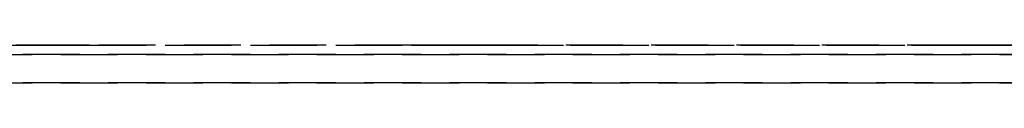
# Model space of a CAD drawing. Extents: x -12022 to 41266, y -8151 to 41899.
# Drawn here: x 5762 to 5814, y 26350 to 26352 of the extents above; entities that cross this region are included whole.
import ezdxf

# ---------------------------------------------------------------- set-up
doc = ezdxf.new("R2010")
doc.units = 0
doc.linetypes.add('X-2857-BC$0$EDG-DASH-3', pattern=[4.5, 3, -1.5])
doc.layers.add('X-2857-BC$0$Q-SPCQ', color=31, linetype='X-2857-BC$0$EDG-DASH-3')
doc.layers.add('X-XREF', color=7, linetype='CONTINUOUS')

# ---------------------------------------------------------------- blocks, each defined once
blk = doc.blocks.new('X-2857-BC')
at = {"layer": 'X-2857-BC$0$Q-SPCQ'}
for p, q in [((5049.374, 26352), (5849.374, 26352)), ((5079.874, 26351.5), (5818.874, 26351.5)), ((5818.874, 26351.5), (5079.874, 26351.5)), ((5079.874, 26351.5), (5818.874, 26351.5)), ((5818.874, 26351.5), (5079.874, 26351.5)), ((5762.545, 26352), (5761.51, 26352)), ((5761.51, 26352), (5761.909, 26352)), ((5765.374, 26352), (5761.51, 26352)), ((5761.51, 26352), (5765.374, 26352)), ((5761.51, 26352), (5765.374, 26352)), ((5765.374, 26352), (5761.51, 26352)), ((5764.338, 26352), (5761.51, 26352)), ((5761.51, 26352), (5761.909, 26352)), ((5761.909, 26352), (5761.51, 26352)), ((5761.51, 26352), (5761.909, 26352)), ((5761.909, 26352), (5761.51, 26352)), ((5761.51, 26352), (5761.909, 26352)), ((5761.51, 26352), (5762.545, 26352)), ((5761.909, 26352), (5761.51, 26352)), ((5761.909, 26352), (5762.545, 26352)), ((5761.909, 26352), (5765.374, 26352)), ((5762.545, 26352), (5761.909, 26352)), ((5761.909, 26352), (5762.545, 26352)), ((5761.909, 26352), (5762.545, 26352)), ((5762.545, 26352), (5761.909, 26352)), ((5763.374, 26352), (5761.909, 26352)), ((5763.374, 26352), (5762.545, 26352)), ((5762.545, 26352), (5765.374, 26352)), ((5763.374, 26352), (5762.545, 26352)), ((5762.545, 26352), (5763.374, 26352)), ((5762.545, 26352), (5763.374, 26352)), ((5763.374, 26352), (5762.545, 26352)), ((5762.545, 26352), (5764.338, 26352)), ((5765.374, 26352), (5763.374, 26352)), ((5765.374, 26352), (5763.374, 26352)), ((5763.374, 26352), (5764.338, 26352)), ((5763.374, 26352), (5764.338, 26352)), ((5764.338, 26352), (5763.374, 26352)), ((5765.374, 26352), (5763.374, 26352)), ((5765.374, 26352), (5764.338, 26352)), ((5764.338, 26352), (5765.374, 26352)), ((5764.338, 26352), (5765.374, 26352)), ((5765.374, 26352), (5764.338, 26352)), ((5764.338, 26352), (5765.374, 26352)), ((5782.374, 26352), (5765.374, 26352)), ((5782.374, 26352), (5765.374, 26352)), ((5765.374, 26352), (5782.374, 26352)), ((5765.374, 26352), (5782.374, 26352)), ((5782.374, 26352), (5765.374, 26352)), ((5782.374, 26352), (5765.374, 26352)), ((5765.374, 26352), (5782.374, 26352)), ((5765.374, 26352), (5782.374, 26352)), ((5782.374, 26352), (5765.374, 26352)), ((5782.374, 26352), (5765.374, 26352)), ((5765.374, 26352), (5782.374, 26352)), ((5765.374, 26352), (5782.374, 26352)), ((5782.374, 26352), (5765.374, 26352)), ((5782.374, 26352), (5765.374, 26352)), ((5765.374, 26352), (5782.374, 26352)), ((5765.374, 26352), (5782.374, 26352)), ((5782.374, 26352), (5765.374, 26352)), ((5782.374, 26352), (5765.374, 26352)), ((5765.374, 26352), (5782.374, 26352)), ((5765.374, 26352), (5782.374, 26352)), ((5782.374, 26352), (5765.374, 26352)), ((5782.374, 26352), (5765.374, 26352)), ((5765.374, 26352), (5782.374, 26352)), ((5765.374, 26352), (5782.374, 26352)), ((5782.374, 26352), (5765.374, 26352)), ((5782.374, 26352), (5765.374, 26352)), ((5765.374, 26352), (5782.374, 26352)), ((5765.374, 26352), (5782.374, 26352)), ((5782.374, 26352), (5765.374, 26352)), ((5782.374, 26352), (5765.374, 26352)), ((5765.374, 26352), (5782.374, 26352)), ((5782.374, 26352), (5783.409, 26352)), ((5785.202, 26352), (5782.374, 26352)), ((5782.374, 26352), (5786.237, 26352)), ((5786.237, 26352), (5782.374, 26352)), ((5786.237, 26352), (5782.374, 26352)), ((5782.374, 26352), (5786.237, 26352)), ((5782.374, 26352), (5786.237, 26352)), ((5786.237, 26352), (5782.374, 26352)), ((5782.374, 26352), (5783.409, 26352)), ((5783.409, 26352), (5782.374, 26352)), ((5784.374, 26352), (5782.374, 26352)), ((5782.374, 26352), (5783.409, 26352)), ((5784.374, 26352), (5782.374, 26352)), ((5782.374, 26352), (5784.374, 26352)), ((5783.409, 26352), (5784.374, 26352)), ((5783.409, 26352), (5785.202, 26352)), ((5785.838, 26352), (5783.409, 26352)), ((5783.409, 26352), (5784.374, 26352)), ((5784.374, 26352), (5785.202, 26352)), ((5785.202, 26352), (5784.374, 26352)), ((5784.374, 26352), (5785.202, 26352)), ((5786.237, 26352), (5784.374, 26352)), ((5784.374, 26352), (5785.202, 26352)), ((5785.202, 26352), (5785.838, 26352)), ((5785.838, 26352), (5785.202, 26352)), ((5785.202, 26352), (5785.838, 26352)), ((5785.838, 26352), (5785.202, 26352)), ((5785.202, 26352), (5786.237, 26352)), ((5785.202, 26352), (5786.237, 26352)), ((5785.838, 26352), (5786.237, 26352)), ((5786.237, 26352), (5785.838, 26352)), ((5785.838, 26352), (5786.237, 26352)), ((5786.237, 26352), (5785.838, 26352)), ((5786.237, 26352), (5785.838, 26352)), ((5811.51, 26352), (5786.237, 26352)), ((5786.237, 26352), (5811.51, 26352)), ((5811.51, 26352), (5786.237, 26352)), ((5786.237, 26352), (5811.51, 26352)), ((5811.51, 26352), (5786.237, 26352)), ((5786.237, 26352), (5811.51, 26352)), ((5811.51, 26352), (5786.237, 26352)), ((5786.237, 26352), (5811.51, 26352)), ((5811.51, 26352), (5786.237, 26352)), ((5786.237, 26352), (5811.51, 26352)), ((5811.51, 26352), (5786.237, 26352)), ((5786.237, 26352), (5811.51, 26352)), ((5811.51, 26352), (5786.237, 26352)), ((5786.237, 26352), (5811.51, 26352)), ((5811.51, 26352), (5786.237, 26352)), ((5811.374, 26352), (5811.51, 26352)), ((5811.51, 26352), (5811.374, 26352)), ((5811.374, 26352), (5811.51, 26352)), ((5811.51, 26352), (5811.374, 26352)), ((5811.909, 26352), (5811.51, 26352)), ((5811.51, 26352), (5811.909, 26352)), ((5815.374, 26352), (5811.51, 26352)), ((5811.51, 26352), (5815.374, 26352)), ((5811.51, 26352), (5815.374, 26352)), ((5815.374, 26352), (5811.51, 26352)), ((5815.374, 26352), (5811.51, 26352)), ((5811.51, 26352), (5815.374, 26352)), ((5812.545, 26352), (5811.51, 26352)), ((5811.51, 26352), (5815.374, 26352)), ((5813.374, 26352), (5811.51, 26352)), ((5811.51, 26352), (5815.374, 26352)), ((5815.374, 26352), (5811.51, 26352)), ((5811.51, 26352), (5815.374, 26352)), ((5812.545, 26352), (5811.909, 26352)), ((5811.909, 26352), (5812.545, 26352)), ((5813.374, 26352), (5812.545, 26352)), ((5812.545, 26352), (5814.338, 26352)), ((5814.338, 26352), (5812.545, 26352)), ((5815.374, 26352), (5813.374, 26352)), ((5814.338, 26352), (5813.374, 26352)), ((5079.874, 26350), (5818.874, 26350)), ((5818.874, 26350), (5079.874, 26350)), ((5079.874, 26350), (5818.874, 26350)), ((5818.874, 26350), (5079.874, 26350))]:
    blk.add_line(p, q, dxfattribs=at)

msp = doc.modelspace()

# ---------------------------------------------------------------- block references
at = {"layer": 'X-XREF'}
msp.add_blockref('X-2857-BC', (0, 0), dxfattribs=at)

doc.saveas('drawing.dxf')
